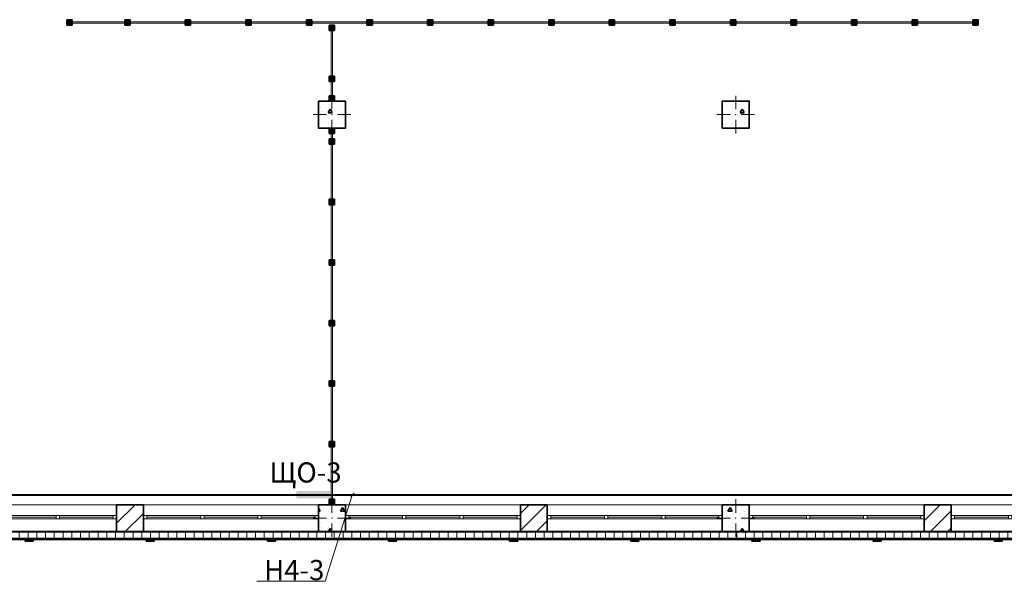
# Model space of a CAD drawing. Units: millimetres. Extents: x 7965 to 31453, y 56204 to 56857.
# Drawn here: x 18123 to 18270, y 56479 to 56562 of the extents above; entities that cross this region are included whole.
import ezdxf

# ---------------------------------------------------------------- set-up
doc = ezdxf.new("R2010")
doc.units = ezdxf.units.MM
for name, color, linetype, lineweight in [('1 ЛИНИИ', 7, 'Continuous', 40), ('Колонны по свайному ростверку_Ном_пера__20', 1, 'Continuous', 0), ('Линия Эл.', 7, 'Continuous', 30), ('Окна ArchiCAD_Ном_пера__27', 7, 'Continuous', 35), ('Отделка фасада_Ном_пера__1', 7, 'Continuous', 13), ('Отделка фасада_Ном_пера__27', 7, 'Continuous', 35), ('Перегородки 1-го этажа_Ном_пера__1', 7, 'Continuous', 13), ('Перегородки 1-го этажа_Ном_пера__27', 7, 'Continuous', 35), ('СТЕНА_Ном_пера__20', 1, 'Continuous', 0), ('Стены 1-го этажа_Ном_пера__27', 7, 'Continuous', 35)]:
    doc.layers.add(name, color=color, linetype=linetype, lineweight=lineweight)
for name, color, linetype in [('Колонны по свайному ростверку', 7, 'Continuous'), ('Окна ArchiCAD', 7, 'Continuous'), ('Отделка фасада', 7, 'Continuous'), ('Перегородки 1-го этажа', 7, 'Continuous'), ('СТЕНА', 7, 'Continuous')]:
    doc.layers.add(name, color=color, linetype=linetype)
for name, color, linetype, lineweight, true_color in [('Колонны по свайному ростверку_Ном_пера__28', 7, 'Continuous', 35, 0xa80f02), ('Окна ArchiCAD_Ном_пера__23', 7, 'Continuous', 20, 0xff6600), ('Окна ArchiCAD_Ном_пера__3', 7, 'Continuous', 18, 0xff6600), ('Отделка фасада_Ном_пера__107', 7, 'Continuous', 13, 0xaaaaaa), ('Перегородки 1-го этажа_Ном_пера__107', 7, 'Continuous', 13, 0xaaaaaa), ('СТЕНА_Ном_пера__28', 7, 'Continuous', 35, 0xa80f02), ('Стены 1-го этажа_Ном_пера__107', 7, 'Continuous', 13, 0xaaaaaa)]:
    doc.layers.add(name, color=color, linetype=linetype, lineweight=lineweight, true_color=true_color)
doc.styles.add('1 ССС', font='ARIALN.TTF')
pattern_1 = [(0, (0, 0), (0, 130), []), (90, (0, 0), (-130, 0), [])]
pattern_2 = [(0, (0, 0), (0, 623.538), [60, -300]), (0, (180, 311.8), (0, 623.538), [60, -300]), (60, (0, 0), (-540, 311.769), [60, -300]), (60, (360, 0), (-540, 311.769), [60, -300]), (120, (60, 0), (540, 311.769), [60, -300]), (120, (420, 0), (540, 311.769), [60, -300]), (0, (0, 60), (0, 120), [0, -120, 0, -180]), (45, (60, 60), (-84.8528, 84.8528), [0, -90, 0, -150])]
pattern_3 = [(45, (17929.7602, 56488.3956), (-1.272792, 1.272792), [])]

# ---------------------------------------------------------------- blocks, each defined once
blk = doc.blocks.new('Перегородка_97')
at = {"layer": 'Перегородки 1-го этажа_Ном_пера__107', "linetype": 'Continuous'}
for points in [[(20140, 7410), (20060, 7410), (20060, 7330), (20140, 7330)], [(21000, 7410), (20920, 7410), (20920, 7330), (21000, 7330)], [(21900, 7410), (21820, 7410), (21820, 7330), (21900, 7330)], [(22800, 7410), (22720, 7410), (22720, 7330), (22800, 7330)], [(23700, 7410), (23620, 7410), (23620, 7330), (23700, 7330)], [(24600, 7410), (24520, 7410), (24520, 7330), (24600, 7330)], [(25500, 7410), (25420, 7410), (25420, 7330), (25500, 7330)], [(26400, 7410), (26320, 7410), (26320, 7330), (26400, 7330)], [(27300, 7410), (27220, 7410), (27220, 7330), (27300, 7330)], [(28200, 7410), (28120, 7410), (28120, 7330), (28200, 7330)], [(29100, 7410), (29020, 7410), (29020, 7330), (29100, 7330)], [(30000, 7410), (29920, 7410), (29920, 7330), (30000, 7330)], [(30900, 7410), (30820, 7410), (30820, 7330), (30900, 7330)], [(31800, 7410), (31720, 7410), (31720, 7330), (31800, 7330)], [(32700, 7410), (32620, 7410), (32620, 7330), (32700, 7330)], [(33600, 7410), (33520, 7410), (33520, 7330), (33600, 7330)], [(33600, 7410), (33520, 7410), (33520, 7330), (33600, 7330)]]:
    blk.add_hatch(color=256, dxfattribs=at).paths.add_polyline_path(points, flags=0)
at = {"layer": 'Перегородки 1-го этажа_Ном_пера__1', "linetype": 'Continuous'}
for p, q in [((20960, 7380), (20060, 7380)), ((20060, 7380), (20060, 7360)), ((20060, 7360), (20960, 7360)), ((20960, 7360), (20960, 7380)), ((21860, 7380), (20960, 7380)), ((20960, 7380), (20960, 7360)), ((20960, 7360), (21860, 7360)), ((21860, 7360), (21860, 7380)), ((22760, 7380), (21860, 7380)), ((21860, 7380), (21860, 7360)), ((21860, 7360), (22760, 7360)), ((22760, 7360), (22760, 7380)), ((23660, 7380), (22760, 7380)), ((22760, 7380), (22760, 7360)), ((22760, 7360), (23660, 7360)), ((23660, 7360), (23660, 7380)), ((24560, 7380), (23660, 7380)), ((23660, 7380), (23660, 7360)), ((23660, 7360), (24560, 7360)), ((24560, 7360), (24560, 7380)), ((25460, 7380), (24560, 7380)), ((24560, 7380), (24560, 7360)), ((24560, 7360), (25460, 7360)), ((25460, 7360), (25460, 7380)), ((26360, 7380), (25460, 7380)), ((25460, 7380), (25460, 7360)), ((25460, 7360), (26360, 7360)), ((26360, 7360), (26360, 7380)), ((27260, 7380), (26360, 7380)), ((26360, 7380), (26360, 7360)), ((26360, 7360), (27260, 7360)), ((27260, 7360), (27260, 7380)), ((28160, 7380), (27260, 7380)), ((27260, 7380), (27260, 7360)), ((27260, 7360), (28160, 7360)), ((28160, 7360), (28160, 7380)), ((29060, 7380), (28160, 7380)), ((28160, 7380), (28160, 7360)), ((28160, 7360), (29060, 7360)), ((29060, 7360), (29060, 7380)), ((29960, 7380), (29060, 7380)), ((29060, 7380), (29060, 7360)), ((29060, 7360), (29960, 7360)), ((29960, 7360), (29960, 7380)), ((30860, 7380), (29960, 7380)), ((29960, 7380), (29960, 7360)), ((29960, 7360), (30860, 7360)), ((30860, 7360), (30860, 7380)), ((31760, 7380), (30860, 7380)), ((30860, 7380), (30860, 7360)), ((30860, 7360), (31760, 7360)), ((31760, 7360), (31760, 7380)), ((32660, 7380), (31760, 7380)), ((31760, 7380), (31760, 7360)), ((31760, 7360), (32660, 7360)), ((32660, 7360), (32660, 7380)), ((33560, 7380), (32660, 7380)), ((32660, 7380), (32660, 7360)), ((32660, 7360), (33560, 7360)), ((33560, 7360), (33560, 7380)), ((33600, 7380), (33560, 7380)), ((33560, 7380), (33560, 7360)), ((33560, 7360), (33600, 7360)), ((33600, 7360), (33600, 7380))]:
    blk.add_line(p, q, dxfattribs=at)
at = {"layer": 'Перегородки 1-го этажа_Ном_пера__27', "linetype": 'Continuous'}
for p, q in [((20140, 7410), (20060, 7410)), ((20060, 7410), (20060, 7330)), ((20060, 7330), (20140, 7330)), ((20140, 7330), (20140, 7410)), ((21000, 7410), (20920, 7410)), ((20920, 7410), (20920, 7330)), ((20920, 7330), (21000, 7330)), ((21000, 7330), (21000, 7410)), ((21900, 7410), (21820, 7410)), ((21820, 7410), (21820, 7330)), ((21820, 7330), (21900, 7330)), ((21900, 7330), (21900, 7410)), ((22800, 7410), (22720, 7410)), ((22720, 7410), (22720, 7330)), ((22720, 7330), (22800, 7330)), ((22800, 7330), (22800, 7410)), ((23700, 7410), (23620, 7410)), ((23620, 7410), (23620, 7330)), ((23620, 7330), (23700, 7330)), ((23700, 7330), (23700, 7410)), ((24600, 7410), (24520, 7410)), ((24520, 7410), (24520, 7330)), ((24520, 7330), (24600, 7330)), ((24600, 7330), (24600, 7410)), ((25500, 7410), (25420, 7410)), ((25420, 7410), (25420, 7330)), ((25420, 7330), (25500, 7330)), ((25500, 7330), (25500, 7410)), ((26400, 7410), (26320, 7410)), ((26320, 7410), (26320, 7330)), ((26320, 7330), (26400, 7330)), ((26400, 7330), (26400, 7410)), ((27300, 7410), (27220, 7410)), ((27220, 7410), (27220, 7330)), ((27220, 7330), (27300, 7330)), ((27300, 7330), (27300, 7410)), ((28200, 7410), (28120, 7410)), ((28120, 7410), (28120, 7330)), ((28120, 7330), (28200, 7330)), ((28200, 7330), (28200, 7410)), ((29100, 7410), (29020, 7410)), ((29020, 7410), (29020, 7330)), ((29020, 7330), (29100, 7330)), ((29100, 7330), (29100, 7410)), ((30000, 7410), (29920, 7410)), ((29920, 7410), (29920, 7330)), ((29920, 7330), (30000, 7330)), ((30000, 7330), (30000, 7410)), ((30900, 7410), (30820, 7410)), ((30820, 7410), (30820, 7330)), ((30820, 7330), (30900, 7330)), ((30900, 7330), (30900, 7410)), ((31800, 7410), (31720, 7410)), ((31720, 7410), (31720, 7330)), ((31720, 7330), (31800, 7330)), ((31800, 7330), (31800, 7410)), ((32700, 7410), (32620, 7410)), ((32620, 7410), (32620, 7330)), ((32620, 7330), (32700, 7330)), ((32700, 7330), (32700, 7410)), ((33600, 7410), (33520, 7410)), ((33520, 7410), (33520, 7330)), ((33600, 7410), (33520, 7410)), ((33520, 7410), (33520, 7330)), ((33520, 7330), (33600, 7330)), ((33520, 7330), (33600, 7330)), ((33600, 7330), (33600, 7410)), ((33600, 7330), (33600, 7410))]:
    blk.add_line(p, q, dxfattribs=at)
blk = doc.blocks.new('Перегородка_124')
at = {"layer": 'Отделка фасада_Ном_пера__107', "linetype": 'Continuous'}
for points in [[(19440, -340), (19560, -340), (19560, -300), (19440, -300)], [(21240, -340), (21360, -340), (21360, -300), (21240, -300)], [(23040, -340), (23160, -340), (23160, -300), (23040, -300)], [(24840, -340), (24960, -340), (24960, -300), (24840, -300)], [(26640, -340), (26760, -340), (26760, -300), (26640, -300)], [(28440, -340), (28560, -340), (28560, -300), (28440, -300)], [(30240, -340), (30360, -340), (30360, -300), (30240, -300)], [(32040, -340), (32160, -340), (32160, -300), (32040, -300)], [(33840, -340), (33960, -340), (33960, -300), (33840, -300)]]:
    blk.add_hatch(color=256, dxfattribs=at).paths.add_polyline_path(points, flags=0)
at = {"layer": 'Отделка фасада_Ном_пера__1', "linetype": 'Continuous'}
for p, q in [((19500, -300), (17700, -300)), ((17700, -320), (19500, -320)), ((21300, -300), (19500, -300)), ((19500, -300), (19500, -320)), ((19500, -320), (19500, -300)), ((19500, -320), (21300, -320)), ((23100, -300), (21300, -300)), ((21300, -300), (21300, -320)), ((21300, -320), (21300, -300)), ((21300, -320), (23100, -320)), ((24900, -300), (23100, -300)), ((23100, -300), (23100, -320)), ((23100, -320), (23100, -300)), ((23100, -320), (24900, -320)), ((26700, -300), (24900, -300)), ((24900, -300), (24900, -320)), ((24900, -320), (24900, -300)), ((24900, -320), (26700, -320)), ((28500, -300), (26700, -300)), ((26700, -300), (26700, -320)), ((26700, -320), (26700, -300)), ((26700, -320), (28500, -320)), ((30300, -300), (28500, -300)), ((28500, -300), (28500, -320)), ((28500, -320), (28500, -300)), ((28500, -320), (30300, -320)), ((32100, -300), (30300, -300)), ((30300, -300), (30300, -320)), ((30300, -320), (30300, -300)), ((30300, -320), (32100, -320)), ((33900, -300), (32100, -300)), ((32100, -300), (32100, -320)), ((32100, -320), (32100, -300)), ((32100, -320), (33900, -320)), ((35700, -300), (33900, -300)), ((33900, -300), (33900, -320)), ((33900, -320), (33900, -300)), ((33900, -320), (35700, -320))]:
    blk.add_line(p, q, dxfattribs=at)
at = {"layer": 'Отделка фасада_Ном_пера__27', "linetype": 'Continuous'}
for p, q in [((19560, -300), (19440, -300)), ((19440, -300), (19440, -340)), ((19440, -340), (19560, -340)), ((19560, -340), (19560, -300)), ((21360, -300), (21240, -300)), ((21240, -300), (21240, -340)), ((21240, -340), (21360, -340)), ((21360, -340), (21360, -300)), ((23160, -300), (23040, -300)), ((23040, -300), (23040, -340)), ((23040, -340), (23160, -340)), ((23160, -340), (23160, -300)), ((24960, -300), (24840, -300)), ((24840, -300), (24840, -340)), ((24840, -340), (24960, -340)), ((24960, -340), (24960, -300)), ((26760, -300), (26640, -300)), ((26640, -300), (26640, -340)), ((26640, -340), (26760, -340)), ((26760, -340), (26760, -300)), ((28560, -300), (28440, -300)), ((28440, -300), (28440, -340)), ((28440, -340), (28560, -340)), ((28560, -340), (28560, -300)), ((30360, -300), (30240, -300)), ((30240, -300), (30240, -340)), ((30240, -340), (30360, -340)), ((30360, -340), (30360, -300)), ((32160, -300), (32040, -300)), ((32040, -300), (32040, -340)), ((32040, -340), (32160, -340)), ((32160, -340), (32160, -300)), ((33960, -300), (33840, -300)), ((33840, -300), (33840, -340)), ((33840, -340), (33960, -340)), ((33960, -340), (33960, -300))]:
    blk.add_line(p, q, dxfattribs=at)
blk = doc.blocks.new('Перегородка_150')
at = {"layer": 'Перегородки 1-го этажа_Ном_пера__107', "linetype": 'Continuous'}
for points in [[(23960, 5800), (23960, 5720), (24040, 5720), (24040, 5800)], [(23960, 5640), (23960, 5560), (24040, 5560), (24040, 5640)], [(23960, 4740), (23960, 4660), (24040, 4660), (24040, 4740)], [(23960, 3840), (23960, 3760), (24040, 3760), (24040, 3840)], [(23960, 2940), (23960, 2860), (24040, 2860), (24040, 2940)], [(23960, 2040), (23960, 1960), (24040, 1960), (24040, 2040)], [(23960, 1140), (23960, 1060), (24040, 1060), (24040, 1140)], [(23960, 280), (23960, 200), (24040, 200), (24040, 280)]]:
    blk.add_hatch(color=256, dxfattribs=at).paths.add_polyline_path(points, flags=0)
at = {"layer": 'Перегородки 1-го этажа_Ном_пера__1', "linetype": 'Continuous'}
for p, q in [((23990, 5800), (23990, 5600)), ((24010, 5800), (23990, 5800)), ((24010, 5600), (24010, 5800)), ((23990, 5600), (23990, 4700)), ((24010, 5600), (23990, 5600)), ((23990, 5600), (24010, 5600)), ((24010, 4700), (24010, 5600)), ((23990, 4700), (23990, 3800)), ((24010, 4700), (23990, 4700)), ((23990, 4700), (24010, 4700)), ((24010, 3800), (24010, 4700)), ((23990, 3800), (23990, 2900)), ((24010, 3800), (23990, 3800)), ((23990, 3800), (24010, 3800)), ((24010, 2900), (24010, 3800)), ((23990, 2900), (23990, 2000)), ((24010, 2900), (23990, 2900)), ((23990, 2900), (24010, 2900)), ((24010, 2000), (24010, 2900)), ((23990, 2000), (23990, 1100)), ((24010, 2000), (23990, 2000)), ((23990, 2000), (24010, 2000)), ((24010, 1100), (24010, 2000)), ((23990, 1100), (23990, 200)), ((24010, 1100), (23990, 1100)), ((23990, 1100), (24010, 1100)), ((24010, 200), (24010, 1100)), ((23990, 200), (24010, 200))]:
    blk.add_line(p, q, dxfattribs=at)
at = {"layer": 'Перегородки 1-го этажа_Ном_пера__27', "linetype": 'Continuous'}
for p, q in [((23960, 5800), (23960, 5720)), ((24040, 5800), (23960, 5800)), ((23960, 5720), (24040, 5720)), ((24040, 5720), (24040, 5800)), ((23960, 5640), (23960, 5560)), ((24040, 5640), (23960, 5640)), ((23960, 5560), (24040, 5560)), ((24040, 5560), (24040, 5640)), ((23960, 4740), (23960, 4660)), ((24040, 4740), (23960, 4740)), ((24040, 4660), (24040, 4740)), ((23960, 4660), (24040, 4660)), ((23960, 3840), (23960, 3760)), ((24040, 3840), (23960, 3840)), ((24040, 3760), (24040, 3840)), ((23960, 3760), (24040, 3760)), ((23960, 2940), (23960, 2860)), ((24040, 2940), (23960, 2940)), ((24040, 2860), (24040, 2940)), ((23960, 2860), (24040, 2860)), ((23960, 2040), (23960, 1960)), ((24040, 2040), (23960, 2040)), ((23960, 1960), (24040, 1960)), ((24040, 1960), (24040, 2040)), ((23960, 1140), (23960, 1060)), ((24040, 1140), (23960, 1140)), ((23960, 1060), (24040, 1060)), ((24040, 1060), (24040, 1140)), ((23960, 280), (23960, 200)), ((24040, 280), (23960, 280)), ((23960, 200), (24040, 200)), ((24040, 200), (24040, 280))]:
    blk.add_line(p, q, dxfattribs=at)
blk = doc.blocks.new('Перегородка_159')
at = {"layer": 'Перегородки 1-го этажа_Ном_пера__107', "linetype": 'Continuous'}
for points in [[(23960, 7330), (23960, 7250), (24040, 7250), (24040, 7330)], [(23960, 6570), (23960, 6490), (24040, 6490), (24040, 6570)], [(23960, 6280), (23960, 6200), (24040, 6200), (24040, 6280)]]:
    blk.add_hatch(color=256, dxfattribs=at).paths.add_polyline_path(points, flags=0)
at = {"layer": 'Перегородки 1-го этажа_Ном_пера__1', "linetype": 'Continuous'}
for p, q in [((23990, 7330), (23990, 6530)), ((24010, 7330), (23990, 7330)), ((24010, 6530), (24010, 7330)), ((23990, 6530), (23990, 6200)), ((24010, 6530), (23990, 6530)), ((23990, 6530), (24010, 6530)), ((24010, 6200), (24010, 6530)), ((23990, 6200), (24010, 6200))]:
    blk.add_line(p, q, dxfattribs=at)
at = {"layer": 'Перегородки 1-го этажа_Ном_пера__27', "linetype": 'Continuous'}
for p, q in [((23960, 7330), (23960, 7250)), ((24040, 7330), (23960, 7330)), ((24040, 7250), (24040, 7330)), ((23960, 7250), (24040, 7250)), ((23960, 6570), (23960, 6490)), ((24040, 6570), (23960, 6570)), ((23960, 6490), (24040, 6490)), ((24040, 6490), (24040, 6570)), ((23960, 6280), (23960, 6200)), ((24040, 6280), (23960, 6280)), ((23960, 6200), (24040, 6200)), ((24040, 6200), (24040, 6280))]:
    blk.add_line(p, q, dxfattribs=at)
blk = doc.blocks.new('Стена_186', base_point=(36200, -200))
at = {"layer": 'Отделка фасада_Ном_пера__107', "linetype": 'Continuous'}
h = blk.add_hatch(dxfattribs=at)
h.set_pattern_fill('ИЗОЛЯЦИЯ_ЖЕСТКАЯ', color=256, style=0, pattern_type=2)
h.set_pattern_definition(pattern_1)
h.paths.add_polyline_path([(23800, -200), (18200, -200), (18200, -300), (23800, -300)], flags=0)
h = blk.add_hatch(dxfattribs=at)
h.set_pattern_fill('ИЗОЛЯЦИЯ_ЖЕСТКАЯ', color=256, style=0, pattern_type=2)
h.set_pattern_definition(pattern_1)
h.paths.add_polyline_path([(24200, -200), (23800, -200), (23800, -300), (24200, -300)], flags=0)
h = blk.add_hatch(dxfattribs=at)
h.set_pattern_fill('ИЗОЛЯЦИЯ_ЖЕСТКАЯ', color=256, style=0, pattern_type=2)
h.set_pattern_definition(pattern_1)
h.paths.add_polyline_path([(29800, -200), (24200, -200), (24200, -300), (29800, -300)], flags=0)
h = blk.add_hatch(dxfattribs=at)
h.set_pattern_fill('ИЗОЛЯЦИЯ_ЖЕСТКАЯ', color=256, style=0, pattern_type=2)
h.set_pattern_definition(pattern_1)
h.paths.add_polyline_path([(30200, -200), (29800, -200), (29800, -300), (30200, -300)], flags=0)
h = blk.add_hatch(dxfattribs=at)
h.set_pattern_fill('ИЗОЛЯЦИЯ_ЖЕСТКАЯ', color=256, style=0, pattern_type=2)
h.set_pattern_definition(pattern_1)
h.paths.add_polyline_path([(30200, -200), (29800, -200), (29800, -300), (30200, -300)], flags=0)
h = blk.add_hatch(dxfattribs=at)
h.set_pattern_fill('ИЗОЛЯЦИЯ_ЖЕСТКАЯ', color=256, style=0, pattern_type=2)
h.set_pattern_definition(pattern_1)
h.paths.add_polyline_path([(35800, -200), (30200, -200), (30200, -300), (35800, -300)], flags=0)
at = {"layer": 'Отделка фасада_Ном_пера__27', "linetype": 'Continuous'}
for p, q in [((23800, -200), (18200, -200)), ((29800, -200), (24200, -200)), ((35800, -200), (30200, -200)), ((-700, -300), (35700, -300))]:
    blk.add_line(p, q, dxfattribs=at)
blk = doc.blocks.new('Колонна_268', base_point=(30000, 0))
at = {"layer": 'СТЕНА_Ном_пера__28', "linetype": 'Continuous'}
h = blk.add_hatch(dxfattribs=at)
h.set_pattern_fill('БЕТОН_СТРОИТЕЛЬНЫЙ', color=256, style=0, pattern_type=2)
h.set_pattern_definition(pattern_2)
h.paths.add_polyline_path([(29800, -200), (30200, -200), (30200, 200), (29800, 200)], flags=0)
at = {"layer": 'СТЕНА_Ном_пера__20', "linetype": 'Continuous'}
for p, q in [((30000, 80), (30000, 280)), ((29920, 0), (29720, 0)), ((30080, 0), (30280, 0)), ((30000, -80), (30000, -280))]:
    blk.add_line(p, q, dxfattribs=at)
blk.add_point((30000, 0), dxfattribs=at)
at = {"layer": 'СТЕНА_Ном_пера__28', "linetype": 'Continuous', "flags": 128}
blk.add_lwpolyline([(29800, -200), (30200, -200), (30200, 200), (29800, 200)], close=True, dxfattribs=at)
blk = doc.blocks.new('Колонна_306', base_point=(24000, 6000))
at = {"layer": 'Колонны по свайному ростверку_Ном_пера__28', "linetype": 'Continuous'}
h = blk.add_hatch(dxfattribs=at)
h.set_pattern_fill('БЕТОН_СТРОИТЕЛЬНЫЙ', color=256, style=0, pattern_type=2)
h.set_pattern_definition(pattern_2)
h.paths.add_polyline_path([(23800, 5800), (24200, 5800), (24200, 6200), (23800, 6200)], flags=0)
at = {"layer": 'Колонны по свайному ростверку_Ном_пера__20', "linetype": 'Continuous'}
for p, q in [((24000, 6080), (24000, 6280)), ((23920, 6000), (23720, 6000)), ((24080, 6000), (24280, 6000)), ((24000, 5920), (24000, 5720))]:
    blk.add_line(p, q, dxfattribs=at)
blk.add_point((24000, 6000), dxfattribs=at)
at = {"layer": 'Колонны по свайному ростверку_Ном_пера__28', "linetype": 'Continuous', "flags": 128}
blk.add_lwpolyline([(23800, 5800), (24200, 5800), (24200, 6200), (23800, 6200)], close=True, dxfattribs=at)
blk = doc.blocks.new('Колонна_305', base_point=(24000, 0))
at = {"layer": 'СТЕНА_Ном_пера__28', "linetype": 'Continuous'}
h = blk.add_hatch(dxfattribs=at)
h.set_pattern_fill('БЕТОН_СТРОИТЕЛЬНЫЙ', color=256, style=0, pattern_type=2)
h.set_pattern_definition(pattern_2)
h.paths.add_polyline_path([(23800, -200), (24200, -200), (24200, 200), (23800, 200)], flags=0)
at = {"layer": 'СТЕНА_Ном_пера__20', "linetype": 'Continuous'}
for p, q in [((24000, 80), (24000, 280)), ((23920, 0), (23720, 0)), ((24000, -80), (24000, -280)), ((24080, 0), (24280, 0))]:
    blk.add_line(p, q, dxfattribs=at)
blk.add_point((24000, 0), dxfattribs=at)
at = {"layer": 'СТЕНА_Ном_пера__28', "linetype": 'Continuous', "flags": 128}
blk.add_lwpolyline([(23800, -200), (24200, -200), (24200, 200), (23800, 200)], close=True, dxfattribs=at)
blk = doc.blocks.new('Колонна_302', base_point=(30000, 6000))
at = {"layer": 'Колонны по свайному ростверку_Ном_пера__28', "linetype": 'Continuous'}
h = blk.add_hatch(dxfattribs=at)
h.set_pattern_fill('БЕТОН_СТРОИТЕЛЬНЫЙ', color=256, style=0, pattern_type=2)
h.set_pattern_definition(pattern_2)
h.paths.add_polyline_path([(29800, 5800), (30200, 5800), (30200, 6200), (29800, 6200)], flags=0)
at = {"layer": 'Колонны по свайному ростверку_Ном_пера__20', "linetype": 'Continuous'}
for p, q in [((30000, 6080), (30000, 6280)), ((29920, 6000), (29720, 6000)), ((30080, 6000), (30280, 6000)), ((30000, 5920), (30000, 5720))]:
    blk.add_line(p, q, dxfattribs=at)
blk.add_point((30000, 6000), dxfattribs=at)
at = {"layer": 'Колонны по свайному ростверку_Ном_пера__28', "linetype": 'Continuous', "flags": 128}
blk.add_lwpolyline([(29800, 5800), (30200, 5800), (30200, 6200), (29800, 6200)], close=True, dxfattribs=at)
blk = doc.blocks.new('Колонна_300', base_point=(30000, 0))
at = {"layer": 'СТЕНА_Ном_пера__28', "linetype": 'Continuous'}
h = blk.add_hatch(dxfattribs=at)
h.set_pattern_fill('БЕТОН_СТРОИТЕЛЬНЫЙ', color=256, style=0, pattern_type=2)
h.set_pattern_definition(pattern_2)
h.paths.add_polyline_path([(29800, -200), (30200, -200), (30200, 200), (29800, 200)], flags=0)
at = {"layer": 'СТЕНА_Ном_пера__20', "linetype": 'Continuous'}
for p, q in [((30000, 80), (30000, 280)), ((29920, 0), (29720, 0)), ((30080, 0), (30280, 0)), ((30000, -80), (30000, -280))]:
    blk.add_line(p, q, dxfattribs=at)
blk.add_point((30000, 0), dxfattribs=at)
at = {"layer": 'СТЕНА_Ном_пера__28', "linetype": 'Continuous', "flags": 128}
blk.add_lwpolyline([(29800, -200), (30200, -200), (30200, 200), (29800, 200)], close=True, dxfattribs=at)
blk = doc.blocks.new('Окно ленточное 12_20')
at = {"layer": 'Окна ArchiCAD_Ном_пера__23', "linetype": 'Continuous'}
for p, q in [((-1250, 0), (-1300, 0)), ((-1300, 0), (-1300, -50)), ((-1250, -50), (-1250, 0)), ((-425, 0), (-450, 0)), ((-450, 0), (-450, -50)), ((-400, 0), (-425, 0)), ((-400, -50), (-400, 0)), ((425, 0), (400, 0)), ((400, 0), (400, -50)), ((450, 0), (425, 0)), ((450, -50), (450, 0)), ((1300, 0), (1250, 0)), ((1250, 0), (1250, -50)), ((1300, -50), (1300, 0)), ((-1300, -50), (-1250, -50)), ((-450, -50), (-425, -50)), ((-425, -50), (-400, -50)), ((400, -50), (425, -50)), ((425, -50), (450, -50)), ((1250, -50), (1300, -50))]:
    blk.add_line(p, q, dxfattribs=at)
at = {"layer": 'Окна ArchiCAD_Ном_пера__27', "linetype": 'Continuous'}
for p, q in [((-1300, 0), (-1300, -50)), ((1300, 0), (1300, -50))]:
    blk.add_line(p, q, dxfattribs=at)
at = {"layer": 'Окна ArchiCAD_Ном_пера__3', "linetype": 'Continuous'}
for p, q in [((-1300, 160), (1300, 160)), ((-450, 0), (-1250, 0)), ((400, 0), (-400, 0)), ((1250, 0), (450, 0)), ((-1250, -25), (-450, -25)), ((-1250, -50), (-450, -50)), ((-400, -25), (400, -25)), ((-400, -50), (400, -50)), ((450, -25), (1250, -25)), ((450, -50), (1250, -50)), ((-1300, -240), (1300, -240))]:
    blk.add_line(p, q, dxfattribs=at)

msp = doc.modelspace()

# ---------------------------------------------------------------- hatches: boundary and pattern name
at = {"layer": '1 ЛИНИИ', "linetype": 'ByBlock'}
msp.add_hatch(color=0, dxfattribs=at).paths.add_polyline_path([(18164.442, 56492.439), (18164.442, 56491.333), (18169.445, 56491.333), (18169.445, 56492.439)])
at = {"layer": 'Стены 1-го этажа_Ном_пера__107', "linetype": 'Continuous'}
h = msp.add_hatch(dxfattribs=at)
h.set_pattern_fill('БЛОКИ_СТЕНОВЫЕ', color=256, scale=0.01, style=0, pattern_type=2)
h.set_pattern_definition(pattern_3)
h.paths.add_polyline_path([(18137.76, 56488.296), (18137.76, 56486.396), (18141.76, 56486.396), (18141.76, 56488.296), (18141.76, 56488.796), (18141.76, 56490.396), (18137.76, 56490.396), (18137.76, 56488.796)], flags=0)
h = msp.add_hatch(dxfattribs=at)
h.set_pattern_fill('БЛОКИ_СТЕНОВЫЕ', color=256, scale=0.01, style=0, pattern_type=2)
h.set_pattern_definition(pattern_3)
h.paths.add_polyline_path([(18197.76, 56488.296), (18197.76, 56486.396), (18201.76, 56486.396), (18201.76, 56488.296), (18201.76, 56488.796), (18201.76, 56490.396), (18197.76, 56490.396), (18197.76, 56488.796)], flags=0)
h = msp.add_hatch(dxfattribs=at)
h.set_pattern_fill('БЛОКИ_СТЕНОВЫЕ', color=256, scale=0.01, style=0, pattern_type=2)
h.set_pattern_definition(pattern_3)
h.paths.add_polyline_path([(18257.76, 56488.296), (18257.76, 56486.396), (18261.76, 56486.396), (18261.76, 56488.296), (18261.76, 56488.796), (18261.76, 56490.396), (18257.76, 56490.396), (18257.76, 56488.796)], flags=0)

# ---------------------------------------------------------------- linework, layer by layer
at = {"layer": '1 ЛИНИИ', "color": 0, "linetype": 'ByBlock', "lineweight": 9}
for p, q in [((18168.726, 56479.007), (18172.76, 56491.79)), ((18158.572, 56479.007), (18168.726, 56479.007))]:
    msp.add_line(p, q, dxfattribs=at)
at = {"layer": '1 ЛИНИИ', "color": 0, "lineweight": 5, "ltscale": 0.4}
msp.add_line((18173.042, 56492.11), (18172.586, 56491.593), dxfattribs=at)
at = {"layer": 'Линия Эл.', "lineweight": 40, "ltscale": 0.5}
msp.add_line((17989.42, 56491.852), (18348.602, 56491.852), dxfattribs=at)
at = {"layer": 'Стены 1-го этажа_Ном_пера__27', "linetype": 'Continuous'}
for p, q in [((18137.76, 56490.396), (18137.76, 56488.796)), ((18141.76, 56490.396), (18137.76, 56490.396)), ((18141.76, 56490.396), (18141.76, 56488.796)), ((18167.76, 56490.396), (18167.76, 56488.796)), ((18171.76, 56490.396), (18167.76, 56490.396)), ((18171.76, 56490.396), (18171.76, 56488.796)), ((18197.76, 56490.396), (18197.76, 56488.796)), ((18201.76, 56490.396), (18197.76, 56490.396)), ((18201.76, 56490.396), (18201.76, 56488.796)), ((18227.76, 56490.396), (18227.76, 56488.796)), ((18231.76, 56490.396), (18227.76, 56490.396)), ((18231.76, 56490.396), (18231.76, 56488.796)), ((18257.76, 56490.396), (18257.76, 56488.796)), ((18261.76, 56490.396), (18257.76, 56490.396)), ((18261.76, 56490.396), (18261.76, 56488.796)), ((18137.76, 56488.796), (18137.76, 56488.296)), ((18137.76, 56488.296), (18137.76, 56486.396)), ((18141.76, 56488.796), (18141.76, 56488.296)), ((18141.76, 56488.296), (18141.76, 56486.396)), ((18167.76, 56488.796), (18167.76, 56488.296)), ((18167.76, 56488.296), (18167.76, 56486.396)), ((18171.76, 56488.796), (18171.76, 56488.296)), ((18171.76, 56488.296), (18171.76, 56486.396)), ((18197.76, 56488.796), (18197.76, 56488.296)), ((18197.76, 56488.296), (18197.76, 56486.396)), ((18201.76, 56488.796), (18201.76, 56488.296)), ((18201.76, 56488.296), (18201.76, 56486.396)), ((18227.76, 56488.796), (18227.76, 56488.296)), ((18227.76, 56488.296), (18227.76, 56486.396)), ((18231.76, 56488.796), (18231.76, 56488.296)), ((18231.76, 56488.296), (18231.76, 56486.396)), ((18257.76, 56488.796), (18257.76, 56488.296)), ((18257.76, 56488.296), (18257.76, 56486.396)), ((18261.76, 56488.796), (18261.76, 56488.296)), ((18261.76, 56488.296), (18261.76, 56486.396)), ((18137.76, 56486.396), (18141.76, 56486.396)), ((18167.76, 56486.396), (18171.76, 56486.396)), ((18197.76, 56486.396), (18201.76, 56486.396)), ((18227.76, 56486.396), (18231.76, 56486.396)), ((18257.76, 56486.396), (18261.76, 56486.396))]:
    msp.add_line(p, q, dxfattribs=at)

# ---------------------------------------------------------------- block references
at = {"layer": 'Колонны по свайному ростверку', "xscale": 0.00999999999839929, "yscale": 0.00999999999476131, "zscale": 0.01}
for name, p in [('Колонна_306', (18169.76, 56548.396)), ('Колонна_302', (18229.76, 56548.396))]:
    msp.add_blockref(name, p, dxfattribs=at)
at = {"layer": 'Окна ArchiCAD', "linetype": 'Continuous', "xscale": -0.00999999999839929, "yscale": 0.00999999999476131, "zscale": 0.01}
for p in [(18124.76, 56488.796), (18154.76, 56488.796), (18184.76, 56488.796), (18214.76, 56488.796), (18244.76, 56488.796), (18274.76, 56488.796)]:
    msp.add_blockref('Окно ленточное 12_20', p, dxfattribs=at)
at = {"layer": 'Отделка фасада', "linetype": 'Continuous', "xscale": 0.00999999999839929, "yscale": 0.00999999999476131, "zscale": 0.01}
msp.add_blockref('Перегородка_124', (17929.76, 56488.396), dxfattribs=at)
at = {"layer": 'Отделка фасада', "xscale": 0.00999999999839929, "yscale": 0.00999999999476131, "zscale": 0.01}
msp.add_blockref('Стена_186', (18291.76, 56486.396), dxfattribs=at)
at = {"layer": 'Перегородки 1-го этажа', "linetype": 'Continuous', "xscale": 0.00999999999839929, "yscale": 0.00999999999476131, "zscale": 0.01}
for name in ['Перегородка_97', 'Перегородка_159', 'Перегородка_150']:
    msp.add_blockref(name, (17929.76, 56488.396), dxfattribs=at)
at = {"layer": 'СТЕНА', "xscale": 0.00999999999839929, "yscale": 0.00999999999476131, "zscale": 0.01}
for name, p in [('Колонна_305', (18169.76, 56488.396)), ('Колонна_268', (18229.76, 56488.396)), ('Колонна_300', (18229.76, 56488.396))]:
    msp.add_blockref(name, p, dxfattribs=at)

# ---------------------------------------------------------------- texts
at = {"layer": '1 ЛИНИИ', "color": 0, "style": '1 ССС'}
for s, p in [('ЩО-3', (18160.475, 56493.693)), ('Н4-3', (18159.686, 56479.177))]:
    msp.add_text(s, height=3, dxfattribs=at).set_placement(p)

doc.saveas('drawing.dxf')
